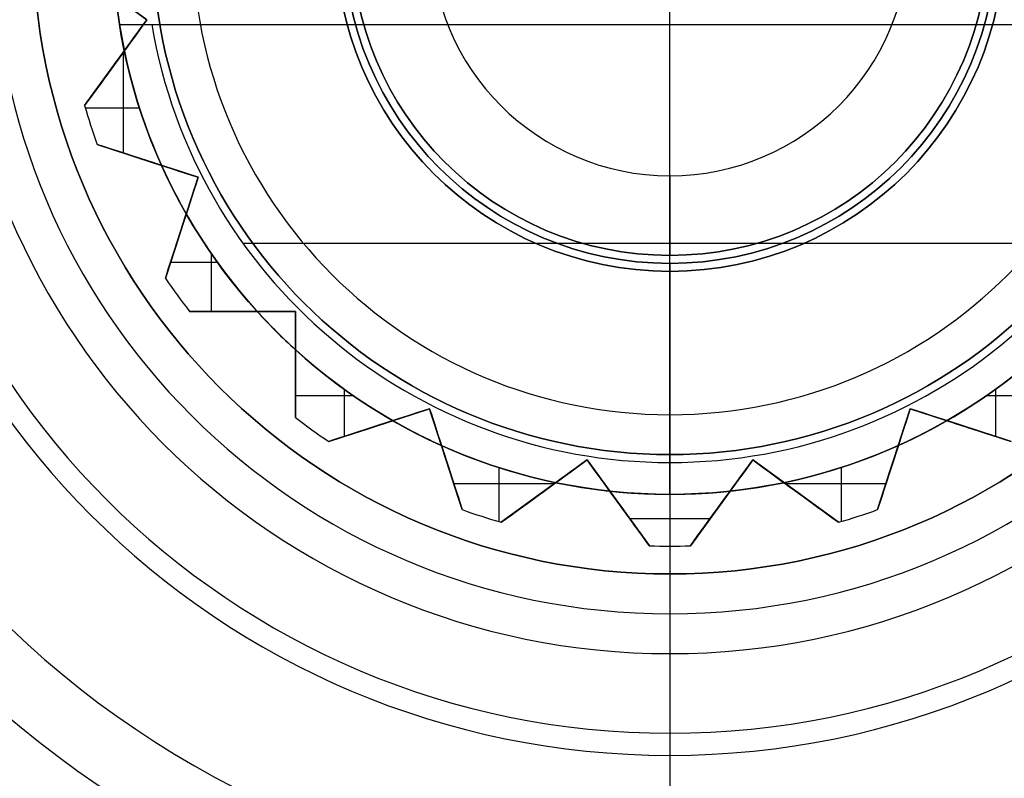
# Model space of a CAD drawing. Units: millimetres. Extents: x -82.5 to -17.5, y -32.5 to 32.5.
# Drawn here: x -54.1 to -47.9, y -5.3 to -0.5 of the extents above; entities that cross this region are included whole.
import ezdxf

# ---------------------------------------------------------------- set-up
doc = ezdxf.new("R2010")
doc.units = ezdxf.units.MM
doc.header["$MEASUREMENT"] = 0
doc.layers.add('Predefinito', color=7, linetype='Continuous', true_color=0x000000)

# ---------------------------------------------------------------- blocks, each defined once
blk = doc.blocks.new('10IN12160YY')
at = {"layer": 'Predefinito', "color": 9, "true_color": 0xc0c0c0}
for p, q in [((0, 4.25, 7.5), (0, 7, 7.5)), ((0, 4.25), (0, 6.4226)), ((0, 3.825, 0.7361), (0, 4.25)), ((0, 3.825, 6.7639), (0, 4.25, 7.5)), ((-0.1287, 3.8228, 3.75), (-0.5201, 3.2841, 3.75)), ((-0.1287, 3.8228, 0.7361), (-0.1287, 3.8228, 6.7639)), ((0, 3.825, 6.7639), (0, 3.825, 0.7361)), ((0.1287, 3.8228, 0.7361), (0.1287, 3.8228, 6.7639)), ((0.5201, 3.2841, 3.75), (0.1287, 3.8228, 3.75)), ((-1.0589, 3.6755, 6.7639), (-1.0589, 3.6755, 0.7361)), ((-0.5201, 3.2841, 3.75), (-1.0589, 3.6755, 3.75)), ((1.0589, 3.6755, 3.75), (0.5201, 3.2841, 3.75)), ((1.0589, 3.6755, 0.7361), (1.0589, 3.6755, 6.7639)), ((-1.3037, 3.596, 3.75), (-1.5095, 2.9626, 3.75)), ((-1.3037, 3.596, 0.7361), (-1.3037, 3.596, 6.7639)), ((1.3037, 3.596, 6.7639), (1.3037, 3.596, 0.7361)), ((1.5095, 2.9626, 3.75), (1.3037, 3.596, 3.75)), ((-0.3244, 3.5535, 1.181), (-0.3244, 3.5535, 6.319)), ((0.3244, 3.5535, 1.181), (0.3244, 3.5535, 6.319)), ((-0.7895, 3.4798, 1.181), (-0.7895, 3.4798, 6.319)), ((0.7895, 3.4798, 1.181), (0.7895, 3.4798, 6.319)), ((-1.4066, 3.2793, 1.181), (-1.4066, 3.2793, 6.319)), ((-0.5201, 3.2841, 1.6021), (-0.5201, 3.2841, 5.8979)), ((0.5201, 3.2841, 1.6021), (0.5201, 3.2841, 5.8979)), ((1.4066, 3.2793, 1.181), (1.4066, 3.2793, 6.319)), ((-1.5095, 2.9626, 3.75), (-2.1429, 3.1684, 3.75)), ((2.1429, 3.1684, 3.75), (1.5095, 2.9626, 3.75)), ((2.1429, 3.1684, 0.7361), (2.1429, 3.1684, 6.7639)), ((-1.8262, 3.0655, 1.181), (-1.8262, 3.0655, 6.319)), ((1.8262, 3.0655, 1.181), (1.8262, 3.0655, 6.319)), ((2.3511, 3.0171, 6.7639), (2.3511, 3.0171, 0.7361)), ((2.3511, 2.3511, 3.75), (2.3511, 3.0171, 3.75)), ((-1.5095, 2.9626, 1.6021), (-1.5095, 2.9626, 5.8979)), ((1.5095, 2.9626, 1.6021), (1.5095, 2.9626, 5.8979)), ((2.3511, 2.6841, 6.319), (2.3511, 2.6841, 1.181)), ((2.3511, 2.3511, 1.6021), (2.3511, 2.3511, 5.8979)), ((3.0171, 2.3511, 3.75), (2.3511, 2.3511, 3.75)), ((2.6841, 2.3511, 1.181), (2.6841, 2.3511, 6.319)), ((3.0171, 2.3511, 6.7639), (3.0171, 2.3511, 0.7361)), ((2.9626, 1.5095, 3.75), (3.1684, 2.1429, 3.75)), ((3.1684, 2.1429, 6.7639), (3.1684, 2.1429, 0.7361)), ((3.0655, 1.8262, 1.181), (3.0655, 1.8262, 6.319)), ((2.9626, 1.5095, 1.6021), (2.9626, 1.5095, 5.8979)), ((3.596, 1.3037, 3.75), (2.9626, 1.5095, 3.75)), ((3.2793, 1.4066, 1.181), (3.2793, 1.4066, 6.319)), ((3.596, 1.3037, 6.7639), (3.596, 1.3037, 0.7361)), ((3.2841, 0.5201, 3.75), (3.6755, 1.0589, 3.75)), ((3.6755, 1.0589, 0.7361), (3.6755, 1.0589, 6.7639)), ((3.4798, 0.7895, 1.181), (3.4798, 0.7895, 6.319))]:
    blk.add_line(p, q, dxfattribs=at)
blk.add_circle((0, 0, 4.25), 7, dxfattribs=at)
for centre, radius, start, end in [((0, 0, 1), 7, 0, 180), ((0, 0, 7.5), 7, 0, 180), ((0, 0), 6.4226, 0, 180), ((0, 0), 4.25, 0, 180), ((0, 0, 7.5), 4.25, 0, 180), ((0, 0, 0.7361), 3.825, 88.07152, 91.92848), ((0, 0, 6.7639), 3.825, 88.07152, 91.92848), ((0, 0, 3.75), 3.825, 88.07152, 91.92848), ((0, 0, 0.7361), 3.825, 106.07152, 109.92848), ((0, 0, 6.7639), 3.825, 106.07152, 109.92848), ((0, 0, 3.75), 3.825, 106.07152, 109.92848), ((0, 0, 0.7361), 3.825, 70.07152, 73.92848), ((0, 0, 6.7639), 3.825, 70.07152, 73.92848), ((0, 0, 3.75), 3.825, 70.07152, 73.92848), ((0, 0, 0.7361), 3.825, 52.07152, 55.92848), ((0, 0, 6.7639), 3.825, 52.07152, 55.92848), ((0, 0, 3.75), 3.825, 52.07152, 55.92848), ((0, 0, 0.7361), 3.825, 34.07152, 37.92848), ((0, 0, 6.7639), 3.825, 34.07152, 37.92848), ((0, 0, 3.75), 3.825, 34.07152, 37.92848), ((0, 0, 0.7361), 3.825, 16.07152, 19.92848), ((0, 0, 6.7639), 3.825, 16.07152, 19.92848), ((0, 0, 3.75), 3.825, 16.07152, 19.92848)]:
    blk.add_arc(centre, radius, start, end, dxfattribs=at)
for points in [[(-0.1287, 3.8228, 6.7639), (-0.2551, 3.6488, 6.4701), (-0.385, 3.4701, 6.1796), (-0.5201, 3.2841, 5.8979)], [(-0.5201, 3.2841, 1.6021), (-0.3848, 3.4704, 1.3201), (-0.2551, 3.6488, 1.0299), (-0.1287, 3.8228, 0.7361)], [(0.5201, 3.2841, 5.8979), (0.3848, 3.4704, 6.1799), (0.2551, 3.6488, 6.4701), (0.1287, 3.8228, 6.7639)], [(0.1287, 3.8228, 0.7361), (0.2551, 3.6488, 1.0299), (0.385, 3.4701, 1.3204), (0.5201, 3.2841, 1.6021)], [(-0.5201, 3.2841, 5.8979), (-0.7064, 3.4194, 6.1799), (-0.8849, 3.5491, 6.4701), (-1.0589, 3.6755, 6.7639)], [(-1.0589, 3.6755, 0.7361), (-0.8849, 3.5491, 1.0299), (-0.7062, 3.4193, 1.3204), (-0.5201, 3.2841, 1.6021)], [(1.0589, 3.6755, 6.7639), (0.8849, 3.5491, 6.4701), (0.7062, 3.4193, 6.1796), (0.5201, 3.2841, 5.8979)], [(0.5201, 3.2841, 1.6021), (0.7064, 3.4194, 1.3201), (0.8849, 3.5491, 1.0299), (1.0589, 3.6755, 0.7361)], [(-1.3037, 3.596, 6.7639), (-1.3702, 3.3914, 6.4701), (-1.4385, 3.1813, 6.1796), (-1.5095, 2.9626, 5.8979)], [(-1.5095, 2.9626, 1.6021), (-1.4383, 3.1817, 1.3199), (-1.3702, 3.3914, 1.0299), (-1.3037, 3.596, 0.7361)], [(1.5095, 2.9626, 5.8979), (1.4383, 3.1817, 6.1801), (1.3702, 3.3914, 6.4701), (1.3037, 3.596, 6.7639)], [(1.3037, 3.596, 0.7361), (1.3702, 3.3914, 1.0299), (1.4385, 3.1813, 1.3204), (1.5095, 2.9626, 1.6021)], [(-1.5095, 2.9626, 5.8979), (-1.7287, 3.0338, 6.1801), (-1.9383, 3.1019, 6.4701), (-2.1429, 3.1684, 6.7639)], [(-2.1429, 3.1684, 0.7361), (-1.9383, 3.1019, 1.0299), (-1.7283, 3.0337, 1.3204), (-1.5095, 2.9626, 1.6021)], [(2.1429, 3.1684, 6.7639), (1.9383, 3.1019, 6.4701), (1.7283, 3.0337, 6.1796), (1.5095, 2.9626, 5.8979)], [(1.5095, 2.9626, 1.6021), (1.7287, 3.0338, 1.3199), (1.9383, 3.1019, 1.0299), (2.1429, 3.1684, 0.7361)], [(2.3511, 2.3511, 5.8979), (2.3511, 2.5812, 6.1796), (2.3511, 2.8021, 6.4702), (2.3511, 3.0171, 6.7639)], [(2.3511, 3.0171, 0.7361), (2.3511, 2.8018, 1.0302), (2.3511, 2.5814, 1.3201), (2.3511, 2.3511, 1.6021)], [(3.0171, 2.3511, 6.7639), (2.8022, 2.3511, 6.4703), (2.5816, 2.3511, 6.1801), (2.3511, 2.3511, 5.8979)], [(2.3511, 2.3511, 1.6021), (2.5814, 2.3511, 1.3201), (2.8018, 2.3511, 1.0302), (3.0171, 2.3511, 0.7361)], [(2.9626, 1.5095, 5.8979), (3.0338, 1.7287, 6.1801), (3.1019, 1.9383, 6.4701), (3.1684, 2.1429, 6.7639)], [(3.1684, 2.1429, 0.7361), (3.1019, 1.9383, 1.0299), (3.0337, 1.7283, 1.3204), (2.9626, 1.5095, 1.6021)], [(3.596, 1.3037, 6.7639), (3.3914, 1.3702, 6.4701), (3.1813, 1.4385, 6.1796), (2.9626, 1.5095, 5.8979)], [(2.9626, 1.5095, 1.6021), (3.1817, 1.4383, 1.3199), (3.3914, 1.3702, 1.0299), (3.596, 1.3037, 0.7361)], [(3.2841, 0.5201, 5.8979), (3.4194, 0.7064, 6.1799), (3.5491, 0.8849, 6.4701), (3.6755, 1.0589, 6.7639)], [(3.6755, 1.0589, 0.7361), (3.5491, 0.8849, 1.0299), (3.4193, 0.7062, 1.3204), (3.2841, 0.5201, 1.6021)]]:
    blk.add_open_spline(points, degree=3, dxfattribs=at)
blk = doc.blocks.new('10MN04860YY')
at = {"layer": 'Predefinito', "color": 9, "true_color": 0xb0c4de}
for p, q in [((0, 25.85, 4), (0, 23, 4)), ((0, 25.85, 4), (0, 25.85, 7)), ((0, 23, 4), (0, 23, 10))]:
    blk.add_line(p, q, dxfattribs=at)
at = {"layer": 'Predefinito', "color": 9, "true_color": 0xb0c4de, "extrusion": (6.12303e-17, 1, 0)}
for centre, radius in [((0, 0, 39), 32), ((0, 0, 36.0881), 32.5), ((0, 0, 35.925), 25.15), ((0, 0, 16.5), 10), ((0, 0, 9.8877), 21.2), ((0, 0, 5), 20.2)]:
    blk.add_circle(centre, radius, dxfattribs=at)
at = {"layer": 'Predefinito', "color": 9, "true_color": 0xb0c4de, "extrusion": (1.06752e-16, 1, 0)}
blk.add_circle((0, 0, 29.35), 7, dxfattribs=at)
at = {"layer": 'Predefinito', "color": 9, "true_color": 0xb0c4de, "extrusion": (4.29387e-17, 1, 0)}
blk.add_circle((0, 0, 24.425), 4, dxfattribs=at)
at = {"layer": 'Predefinito', "color": 9, "true_color": 0xb0c4de, "extrusion": (0, 1, 0)}
for centre, radius, start, end in [((0, 0, 39), 32, 0, 180), ((0, 0, 39), 25.65, 0, 180), ((0, 0, 38.5), 32.5, 0, 180), ((0, 0, 38.5), 25.15, 0, 180), ((0, 0, 33.35), 25.15, 0, 180), ((0, 0, 33.35), 7.5, 0, 180), ((0, 0, 33.2244), 32.2141, 0, 180), ((0, 0, 32.85), 7, 0, 180), ((0, 0, 25.85), 7, 270, 90), ((0, 0, 25.85), 4, 0, 180), ((0, 0, 25.85), 7, 90, 180), ((0, 0, 23), 10, 0, 180), ((0, 0, 23), 4, 0, 90), ((0, 0, 23), 4, 90, 270)]:
    blk.add_arc(centre, radius, start, end, dxfattribs=at)
at = {"layer": 'Predefinito', "color": 9, "true_color": 0xb0c4de, "extrusion": (-2.18629e-16, 1, 0)}
blk.add_arc((0, 0, 33.6763), 32.5, 0, 180, dxfattribs=at)
at = {"layer": 'Predefinito', "color": 9, "true_color": 0xb0c4de, "extrusion": (3.23147e-16, 1, 0)}
blk.add_arc((0, 0, 30.5278), 27.4853, 0, 180, dxfattribs=at)
at = {"layer": 'Predefinito', "color": 9, "true_color": 0xb0c4de, "extrusion": (1.47669e-16, 1, 0)}
blk.add_arc((0, 0, 27.7441), 24.0586, 0, 180, dxfattribs=at)
at = {"layer": 'Predefinito', "color": 9, "true_color": 0xb0c4de, "extrusion": (4.89487e-16, 1, 0)}
blk.add_arc((0, 0, 23.8095), 21.7741, 0, 180, dxfattribs=at)
at = {"layer": 'Predefinito', "color": 9, "true_color": 0xb0c4de, "extrusion": (8.37904e-17, 1, 0)}
blk.add_arc((0, 0, 19.2754), 21.2, 0, 180, dxfattribs=at)
at = {"layer": 'Predefinito', "color": 9, "true_color": 0xb0c4de, "extrusion": (8.79385e-17, 1, 0)}
blk.add_arc((0, 0, 10), 20.2, 0, 90, dxfattribs=at)
at = {"layer": 'Predefinito', "color": 9, "true_color": 0xb0c4de, "extrusion": (-5.32907e-16, 1, 0)}
blk.add_arc((0, 0, 10), 10, 0, 180, dxfattribs=at)
at = {"layer": 'Predefinito', "color": 9, "true_color": 0xb0c4de, "extrusion": (8.79385e-17, 1, 1.77812e-32)}
blk.add_arc((0, 0, 10), 20.2, 90, 270, dxfattribs=at)
at = {"layer": 'Predefinito', "color": 9, "true_color": 0xb0c4de, "extrusion": (1.79364e-16, 1, 0)}
blk.add_arc((0, 0, 0.5), 21.2, 0, 180, dxfattribs=at)
at = {"layer": 'Predefinito', "color": 9, "true_color": 0xb0c4de, "extrusion": (5.87954e-17, 1, -2.44805e-50)}
blk.add_arc((0, 0), 20.7, 0, 180, dxfattribs=at)
at = {"layer": 'Predefinito', "color": 9, "true_color": 0xb0c4de, "extrusion": (-3.74928e-33, 1, 4.57108e-50)}
blk.add_arc((0, 0), 20.2, 0, 90, dxfattribs=at)
at = {"layer": 'Predefinito', "color": 9, "true_color": 0xb0c4de, "extrusion": (4.25992e-49, 1, -5.62391e-33)}
blk.add_arc((0, 0), 20.2, 90, 270, dxfattribs=at)

msp = doc.modelspace()

# ---------------------------------------------------------------- linework, layer by layer
at = {"layer": 'Predefinito'}
for p, q in [((-50, -1.5, 21.35), (-50, 1.5, 21.35)), ((-50, -0.55, 77.65), (-50, 0.55, 77.65)), ((-53.4565, -0.55, 78.95), (-53.4565, -0.55, 77.65)), ((-53.4565, -0.55, 77.65), (-46.5435, -0.55, 77.65)), ((-53.4565, -0.55, 78.4), (-46.5435, -0.55, 78.4)), ((-53.2538, -0.55, 79.15), (-46.7462, -0.55, 79.15)), ((-50, -3.3, 79.15), (-50, -0.55, 79.15)), ((-50, -0.55, 77.65), (-50, -0.55, 79.15)), ((-50, -1.5, 21.35), (-50, -2, 21.85)), ((-47.3196, -1.925, 79.15), (-52.6804, -1.925, 79.15)), ((-50, -2, 76.35), (-50, -2, 21.85)), ((-50, -3.5, 76.35), (-50, -2, 76.35)), ((-50, -3.5, 78.95), (-50, -3.5, 76.35))]:
    msp.add_line(p, q, dxfattribs=at)
at = {"layer": 'Predefinito', "color": 9, "true_color": 0xc0c0c0}
for p, q in [((-53.8228, -0.1287, 66.5), (-53.2841, -0.5201, 66.5)), ((-53.2841, -0.5201, 70.5875), (-53.8228, -0.1287, 70.5875)), ((-53.2841, -0.5201, 66.5), (-53.6755, -1.0589, 66.5)), ((-53.6755, -1.0589, 70.5875), (-53.2841, -0.5201, 70.5875)), ((-53.2841, -0.5201, 66.5), (-53.2841, -0.5201, 74.675)), ((-53.4261, -0.7156, 29.5), (-53.6755, -1.0589, 29.5)), ((-53.6755, -1.0589, 23.8375), (-53.4261, -0.7156, 23.8375)), ((-53.4339, -0.7264, 29.5), (-53.4339, -1.3564, 29.5)), ((-53.4261, -0.7156, 18.5), (-53.4261, -0.7156, 29.5)), ((-53.4798, -0.7895, 66.5), (-53.4798, -0.7895, 74.4318)), ((-53.5508, -0.8872, 18.3401), (-53.5508, -0.8872, 29.5)), ((-53.6755, -1.0589, 74.175), (-53.6755, -1.0589, 66.5)), ((-53.6755, -1.0589, 29.5), (-53.6755, -1.0589, 18.175)), ((-53.3307, -1.0752, 29.5), (-53.6708, -1.0752, 29.5)), ((-53.596, -1.3037, 66.5), (-53.596, -1.3037, 74.175)), ((-53.596, -1.3037, 66.5), (-52.9626, -1.5095, 66.5)), ((-53.596, -1.3037, 18.175), (-53.596, -1.3037, 29.5)), ((-53.596, -1.3037, 29.5), (-53.1924, -1.4349, 29.5)), ((-52.9626, -1.5095, 70.5875), (-53.596, -1.3037, 70.5875)), ((-53.1924, -1.4349, 23.8375), (-53.596, -1.3037, 23.8375)), ((-53.3942, -1.3693, 18.3401), (-53.3942, -1.3693, 29.5)), ((-53.2793, -1.4066, 66.5), (-53.2793, -1.4066, 74.4318)), ((-53.1924, -1.4349, 29.5), (-53.1924, -1.4349, 18.5)), ((-52.9626, -1.5095, 66.5), (-53.1684, -2.1429, 66.5)), ((-53.1684, -2.1429, 70.5875), (-52.9626, -1.5095, 70.5875)), ((-52.9626, -1.5095, 66.5), (-52.9626, -1.5095, 74.675)), ((-53.0373, -1.7393, 29.5), (-53.1684, -2.1429, 29.5)), ((-53.1684, -2.1429, 23.8375), (-53.0373, -1.7393, 23.8375)), ((-53.0373, -1.7393, 18.5), (-53.0373, -1.7393, 29.5)), ((-53.0655, -1.8262, 66.5), (-53.0655, -1.8262, 74.4318)), ((-53.1028, -1.9411, 18.3401), (-53.1028, -1.9411, 29.5)), ((-52.8806, -1.9881, 29.5), (-52.8806, -2.3511, 29.5)), ((-52.8403, -2.0452, 29.5), (-53.1367, -2.0452, 29.5)), ((-50, -2.05, 76.4689), (-50, -2.05, 75.7666)), ((-50, -2.1, 75), (-50, -3, 75)), ((-50, -2.1, 61), (-50, -2.1, 75)), ((-50, -2.1, 61), (-50, -3.5, 61)), ((-53.1684, -2.1429, 74.175), (-53.1684, -2.1429, 66.5)), ((-53.1684, -2.1429, 29.5), (-53.1684, -2.1429, 18.175)), ((-53.0171, -2.3511, 66.5), (-52.3511, -2.3511, 66.5)), ((-53.0171, -2.3511, 66.5), (-53.0171, -2.3511, 74.175)), ((-53.0171, -2.3511, 18.175), (-53.0171, -2.3511, 29.5)), ((-53.0171, -2.3511, 29.5), (-52.5927, -2.3511, 29.5)), ((-52.3511, -2.3511, 70.5875), (-53.0171, -2.3511, 70.5875)), ((-52.5927, -2.3511, 23.8375), (-53.0171, -2.3511, 23.8375)), ((-52.8049, -2.3511, 18.3401), (-52.8049, -2.3511, 29.5)), ((-52.6841, -2.3511, 66.5), (-52.6841, -2.3511, 74.4318)), ((-52.5927, -2.3511, 29.5), (-52.5927, -2.3511, 18.5)), ((-52.3511, -2.3511, 66.5), (-52.3511, -3.0171, 66.5)), ((-52.3511, -2.3511, 66.5), (-52.3511, -2.3511, 74.675)), ((-52.3511, -2.3511, 70.5875), (-52.3511, -3.0171, 70.5875)), ((-52.3511, -2.5927, 18.5), (-52.3511, -2.5927, 29.5)), ((-52.3511, -2.5927, 29.5), (-52.3511, -3.0171, 29.5)), ((-52.3511, -2.5927, 23.8375), (-52.3511, -3.0171, 23.8375)), ((-52.3511, -2.6841, 66.5), (-52.3511, -2.6841, 74.4318)), ((-52.3511, -2.8049, 18.3401), (-52.3511, -2.8049, 29.5)), ((-52.0452, -2.8403, 29.5), (-52.0452, -3.1367, 29.5)), ((-47.9548, -2.8403, 29.5), (-47.9548, -3.1367, 29.5)), ((-51.9881, -2.8806, 29.5), (-52.3511, -2.8806, 29.5)), ((-47.6489, -2.8806, 29.5), (-48.0119, -2.8806, 29.5)), ((-52.1429, -3.1684, 66.5), (-51.5095, -2.9626, 66.5)), ((-51.5095, -2.9626, 70.5875), (-52.1429, -3.1684, 70.5875)), ((-51.5095, -2.9626, 66.5), (-51.5095, -2.9626, 74.675)), ((-51.5095, -2.9626, 66.5), (-51.3037, -3.596, 66.5)), ((-51.3037, -3.596, 70.5875), (-51.5095, -2.9626, 70.5875)), ((-48.6963, -3.596, 66.5), (-48.4905, -2.9626, 66.5)), ((-48.4905, -2.9626, 70.5875), (-48.6963, -3.596, 70.5875)), ((-48.4905, -2.9626, 66.5), (-47.8571, -3.1684, 66.5)), ((-48.4905, -2.9626, 74.675), (-48.4905, -2.9626, 66.5)), ((-47.8571, -3.1684, 70.5875), (-48.4905, -2.9626, 70.5875)), ((-52.3511, -3.0171, 74.175), (-52.3511, -3.0171, 66.5)), ((-52.3511, -3.0171, 29.5), (-52.3511, -3.0171, 18.175)), ((-50, -3, 75), (-50, -3.825, 74.175)), ((-52.1429, -3.1684, 29.5), (-51.7393, -3.0373, 29.5)), ((-51.7393, -3.0373, 23.8375), (-52.1429, -3.1684, 23.8375)), ((-51.8262, -3.0655, 66.5), (-51.8262, -3.0655, 74.4318)), ((-51.7393, -3.0373, 29.5), (-51.7393, -3.0373, 18.5)), ((-48.2607, -3.0373, 18.5), (-48.2607, -3.0373, 29.5)), ((-48.2607, -3.0373, 29.5), (-47.8571, -3.1684, 29.5)), ((-47.8571, -3.1684, 23.8375), (-48.2607, -3.0373, 23.8375)), ((-48.1738, -3.0655, 66.5), (-48.1738, -3.0655, 74.4318)), ((-51.9411, -3.1028, 18.3401), (-51.9411, -3.1028, 29.5)), ((-48.0589, -3.1028, 18.3401), (-48.0589, -3.1028, 29.5)), ((-52.1429, -3.1684, 66.5), (-52.1429, -3.1684, 74.175)), ((-52.1429, -3.1684, 18.175), (-52.1429, -3.1684, 29.5)), ((-51.4349, -3.1924, 18.5), (-51.4349, -3.1924, 29.5)), ((-51.4349, -3.1924, 29.5), (-51.3037, -3.596, 29.5)), ((-51.3037, -3.596, 23.8375), (-51.4349, -3.1924, 23.8375)), ((-48.6963, -3.596, 29.5), (-48.5651, -3.1924, 29.5)), ((-48.5651, -3.1924, 23.8375), (-48.6963, -3.596, 23.8375)), ((-48.5651, -3.1924, 29.5), (-48.5651, -3.1924, 18.5)), ((-50, -3.25, 65), (-50, -6, 65)), ((-50, -3.25, 65), (-50, -3.25, 66.5)), ((-50, -3.25, 66.5), (-50, -3.825, 66.5)), ((-51.4066, -3.2793, 66.5), (-51.4066, -3.2793, 74.4318)), ((-51.0752, -3.3307, 29.5), (-51.0752, -3.6708, 29.5)), ((-51.0589, -3.6755, 66.5), (-50.5201, -3.2841, 66.5)), ((-50.5201, -3.2841, 70.5875), (-51.0589, -3.6755, 70.5875)), ((-50.5201, -3.2841, 66.5), (-50.1287, -3.8228, 66.5)), ((-50.5201, -3.2841, 74.675), (-50.5201, -3.2841, 66.5)), ((-50.1287, -3.8228, 70.5875), (-50.5201, -3.2841, 70.5875)), ((-49.8713, -3.8228, 66.5), (-49.4799, -3.2841, 66.5)), ((-49.4799, -3.2841, 70.5875), (-49.8713, -3.8228, 70.5875)), ((-49.4799, -3.2841, 66.5), (-49.4799, -3.2841, 74.675)), ((-49.4799, -3.2841, 66.5), (-48.9411, -3.6755, 66.5)), ((-48.9411, -3.6755, 70.5875), (-49.4799, -3.2841, 70.5875)), ((-48.9248, -3.3307, 29.5), (-48.9248, -3.6708, 29.5)), ((-48.5934, -3.2793, 66.5), (-48.5934, -3.2793, 74.4318)), ((-51.3693, -3.3942, 18.3401), (-51.3693, -3.3942, 29.5)), ((-48.6307, -3.3942, 18.3401), (-48.6307, -3.3942, 29.5)), ((-50.7264, -3.4339, 29.5), (-51.3564, -3.4339, 29.5)), ((-51.0589, -3.6755, 29.5), (-50.7156, -3.4261, 29.5)), ((-50.7156, -3.4261, 23.8375), (-51.0589, -3.6755, 23.8375)), ((-50.7156, -3.4261, 29.5), (-50.7156, -3.4261, 18.5)), ((-49.2844, -3.4261, 18.5), (-49.2844, -3.4261, 29.5)), ((-49.2844, -3.4261, 29.5), (-48.9411, -3.6755, 29.5)), ((-48.9411, -3.6755, 23.8375), (-49.2844, -3.4261, 23.8375)), ((-48.6436, -3.4339, 29.5), (-49.2736, -3.4339, 29.5)), ((-50.7895, -3.4798, 66.5), (-50.7895, -3.4798, 74.4318)), ((-50.3782, -3.4795, 18.5), (-50.3782, -3.4795, 29.5)), ((-50.3782, -3.4795, 29.5), (-50.1287, -3.8228, 29.5)), ((-50.1287, -3.8228, 23.8375), (-50.3782, -3.4795, 23.8375)), ((-50, -3.5, 29.5), (-50, -3.5, 61)), ((-50, -3.5, 29.5), (-50, -3.825, 29.5)), ((-49.8713, -3.8228, 29.5), (-49.6218, -3.4795, 29.5)), ((-49.6218, -3.4795, 23.8375), (-49.8713, -3.8228, 23.8375)), ((-49.6218, -3.4795, 29.5), (-49.6218, -3.4795, 18.5)), ((-49.2105, -3.4798, 66.5), (-49.2105, -3.4798, 74.4318)), ((-50.8872, -3.5508, 18.3401), (-50.8872, -3.5508, 29.5)), ((-50.3244, -3.5535, 66.5), (-50.3244, -3.5535, 74.4318)), ((-49.6756, -3.5535, 66.5), (-49.6756, -3.5535, 74.4318)), ((-49.1128, -3.5508, 18.3401), (-49.1128, -3.5508, 29.5)), ((-51.3037, -3.596, 74.175), (-51.3037, -3.596, 66.5)), ((-51.3037, -3.596, 29.5), (-51.3037, -3.596, 18.175)), ((-48.6963, -3.596, 66.5), (-48.6963, -3.596, 74.175)), ((-48.6963, -3.596, 18.175), (-48.6963, -3.596, 29.5)), ((-51.0589, -3.6755, 66.5), (-51.0589, -3.6755, 74.175)), ((-51.0589, -3.6755, 18.175), (-51.0589, -3.6755, 29.5)), ((-50.2534, -3.6512, 18.3401), (-50.2534, -3.6512, 29.5)), ((-49.7481, -3.6533, 29.5), (-50.2519, -3.6533, 29.5)), ((-49.7466, -3.6512, 18.3401), (-49.7466, -3.6512, 29.5)), ((-48.9411, -3.6755, 74.175), (-48.9411, -3.6755, 66.5)), ((-48.9411, -3.6755, 29.5), (-48.9411, -3.6755, 18.175)), ((-50.1287, -3.8228, 74.175), (-50.1287, -3.8228, 66.5)), ((-50.1287, -3.8228, 29.5), (-50.1287, -3.8228, 18.175)), ((-50, -3.825, 18.175), (-50, -4.5, 17.5)), ((-50, -3.825, 66.5), (-50, -3.825, 74.175)), ((-50, -3.825, 29.5), (-50, -3.825, 18.175)), ((-49.8713, -3.8228, 66.5), (-49.8713, -3.8228, 74.175)), ((-49.8713, -3.8228, 18.175), (-49.8713, -3.8228, 29.5)), ((-50, -4.5, 17.5), (-50, -7, 17.5)), ((-50, -5, 75.35), (-50, -5.1386, 76.0361))]:
    msp.add_line(p, q, dxfattribs=at)
at = {"layer": 'Predefinito', "color": 9, "true_color": 0xb0c4de}
for centre, radius in [((-50, 0, 20.75), 32.5), ((-50, 0, 21), 22.55), ((-50, 0, 19.9), 22.3), ((-50, 0, 23.1), 21.45), ((-50, 0, 18.9), 21.45)]:
    msp.add_circle(centre, radius, dxfattribs=at)
at = {"layer": 'Predefinito', "color": 9, "true_color": 0xc0c0c0}
for centre, radius in [((-50, 0, 78.35), 25), ((-50, 0, 79.35), 24), ((-50, 0, 77.35), 24), ((-50, 0, 78.35), 23), ((-50, 0, 40.75), 7), ((-50, 0, 39.75), 3.5), ((-50, 0, 65.75), 3.25), ((-50, 0, 68), 2.1), ((-50, 0, 76.1178), 2.05)]:
    msp.add_circle(centre, radius, dxfattribs=at)
at = {"layer": 'Predefinito', "color": 250, "true_color": 0x333333}
for centre, radius in [((-50, 0, 20.65), 22.5), ((-50, 0, 19.9), 21.75), ((-50, 0, 21.4), 21.75), ((-50, 0, 20.65), 21)]:
    msp.add_circle(centre, radius, dxfattribs=at)
at = {"layer": 'Predefinito'}
for centre, radius in [((-50, 0, 20.5), 21.2), ((-50, 0, 43.5), 19.75), ((-50, 0, 27), 18.5), ((-50, 0, 4), 11.4585), ((-50, 0, 49.1), 2)]:
    msp.add_circle(centre, radius, dxfattribs=at)
for centre, radius, start, end in [((-50, 0), 21.2, 90, 270), ((-50, 0, 8), 18.5, 270, 90), ((-50, 0, 46), 18.5, 270, 90), ((-50, 0, 76.35), 3.5, 270, 90), ((-50, 0, 41), 21.2, 180, 0), ((-50, 0, 41), 19.75, 180, 0), ((-50, 0, 46), 19.75, 180, 0), ((-50, 0, 46), 18.5, 180, 270), ((-50, 0, 76.35), 3.5, 180, 270), ((-50, 0, 77.65), 3.5, 180, 189.0411), ((-50, 0, 76.35), 2, 180, 0), ((-50, 0, 8), 18.5, 180, 270), ((-50, 0, 8), 11.4585, 180, 0), ((-50, 0), 11.4585, 180, 0), ((-50, 0, 21.85), 2, 180, 0), ((-50, 0, 21.35), 1.5, 180, 0), ((-50, 0), 21.2, 270, 0), ((-50, 0, 78.95), 3.5, 189.0411, 350.9589), ((-50, 0, 77.65), 3.5, 189.0411, 350.9589), ((-50, 0, 79.15), 3.3, 189.59407, 350.40593)]:
    msp.add_arc(centre, radius, start, end, dxfattribs=at)
at = {"layer": 'Predefinito', "color": 9, "true_color": 0xc0c0c0}
for centre, radius, start, end in [((-50, 0, 64), 7, 180, 0), ((-50, 0, 65), 6, 180, 0), ((-50, 0, 76.0361), 5.1386, 180, 0), ((-50, 0, 75.35), 5, 180, 0), ((-50, 0, 61), 3.5, 180, 0), ((-50, 0, 66.5), 3.25, 180, 0), ((-50, 0, 65), 3.25, 180, 0), ((-50, 0, 75), 3, 180, 0), ((-50, 0, 61), 2.1, 180, 0), ((-50, 0, 75), 2.1, 180, 0), ((-50, 0, 75.7666), 2.05, 180, 0), ((-50, 0, 76.4689), 2.05, 180, 0), ((-50, 0, 17.5), 7, 180, 0), ((-50, 0, 17.5), 4.5, 180, 0), ((-50, 0, 18.5), 3.5, 186.20263, 191.79737), ((-50, 0, 29.5), 3.5, 191.79737, 204.20263), ((-50, 0, 18.175), 3.825, 196.07152, 199.92848), ((-50, 0, 74.175), 3.825, 196.07152, 199.92848), ((-50, 0, 66.5), 3.825, 196.07152, 199.92848), ((-50, 0, 29.5), 3.825, 196.07152, 199.92848), ((-50, 0, 70.3375), 3.825, 196.07152, 199.92848), ((-50, 0, 23.8375), 3.825, 196.07152, 199.92848), ((-50, 0, 18.5), 3.5, 204.20263, 209.79737), ((-50, 0, 29.5), 3.5, 209.79737, 222.20263), ((-50, 0, 18.175), 3.825, 214.07152, 217.92848), ((-50, 0, 74.175), 3.825, 214.07152, 217.92848), ((-50, 0, 66.5), 3.825, 214.07152, 217.92848), ((-50, 0, 29.5), 3.825, 214.07152, 217.92848), ((-50, 0, 70.3375), 3.825, 214.07152, 217.92848), ((-50, 0, 23.8375), 3.825, 214.07152, 217.92848), ((-50, 0, 18.5), 3.5, 222.20263, 227.79737), ((-50, 0, 29.5), 3.5, 227.79737, 240.20263), ((-50, 0, 29.5), 3.5, 299.79737, 312.20263), ((-50, 0, 18.175), 3.825, 232.07152, 235.92848), ((-50, 0, 74.175), 3.825, 232.07152, 235.92848), ((-50, 0, 66.5), 3.825, 232.07152, 235.92848), ((-50, 0, 29.5), 3.825, 232.07152, 235.92848), ((-50, 0, 70.3375), 3.825, 232.07152, 235.92848), ((-50, 0, 23.8375), 3.825, 232.07152, 235.92848), ((-50, 0, 18.5), 3.5, 240.20263, 245.79737), ((-50, 0, 18.5), 3.5, 294.20263, 299.79737), ((-50, 0, 29.5), 3.5, 245.79737, 258.20263), ((-50, 0, 29.5), 3.5, 281.79737, 294.20263), ((-50, 0, 18.5), 3.5, 258.20263, 263.79737), ((-50, 0, 18.5), 3.5, 276.20263, 281.79737), ((-50, 0, 29.5), 3.5, 263.79737, 276.20263), ((-50, 0, 18.175), 3.825, 250.07152, 253.92848), ((-50, 0, 74.175), 3.825, 250.07152, 253.92848), ((-50, 0, 66.5), 3.825, 250.07152, 253.92848), ((-50, 0, 29.5), 3.825, 250.07152, 253.92848), ((-50, 0, 70.3375), 3.825, 250.07152, 253.92848), ((-50, 0, 23.8375), 3.825, 250.07152, 253.92848), ((-50, 0, 18.175), 3.825, 286.07152, 289.92848), ((-50, 0, 74.175), 3.825, 286.07152, 289.92848), ((-50, 0, 66.5), 3.825, 286.07152, 289.92848), ((-50, 0, 29.5), 3.825, 286.07152, 289.92848), ((-50, 0, 70.3375), 3.825, 286.07152, 289.92848), ((-50, 0, 23.8375), 3.825, 286.07152, 289.92848), ((-50, 0, 18.175), 3.825, 268.07152, 271.92848), ((-50, 0, 74.175), 3.825, 268.07152, 271.92848), ((-50, 0, 66.5), 3.825, 268.07152, 271.92848), ((-50, 0, 29.5), 3.825, 268.07152, 271.92848), ((-50, 0, 70.3375), 3.825, 268.07152, 271.92848), ((-50, 0, 23.8375), 3.825, 268.07152, 271.92848)]:
    msp.add_arc(centre, radius, start, end, dxfattribs=at)
at = {"layer": 'Predefinito', "color": 9, "true_color": 0xb0c4de}
for centre, radius in [((-50, 0, 23.5), 32.5), ((-50, 0, 18), 32.5), ((-50, 0, 24), 32), ((-50, 0, 21.85), 22.55), ((-50, 0, 20.15), 22.55), ((-50, 0, 19.9), 22.3), ((-50, 0, 22.1), 22.3), ((-50, 0, 19.9), 21.55), ((-50, 0, 22.1), 21.55), ((-50, 0, 22.2), 21.45), ((-50, 0, 24), 21.45), ((-50, 0, 19.8), 21.45), ((-50, 0, 18), 21.45)]:
    msp.add_arc(centre, radius, 180, 0, dxfattribs=at)
at = {"layer": 'Predefinito', "color": 9, "true_color": 0xc0c0c0, "extrusion": (1, 6.245e-17, -1.13982e-31)}
for radius, start in [(25.25, 94.65686), (25.95, 94.53098)]:
    msp.add_arc((0, 50.6, -50), radius, start, 101.42119, dxfattribs=at)
at = {"layer": 'Predefinito', "extrusion": (1, 7.28584e-16, -2.53064e-29)}
msp.add_arc((-3.3, 78.95, -50), 0.2, 90, 180, dxfattribs=at)
at = {"layer": 'Predefinito', "color": 9, "true_color": 0xc0c0c0}
for points in [[(-53.8228, -0.1287, 74.175), (-53.6465, -0.2569, 74.347), (-53.4675, -0.3869, 74.5147), (-53.2841, -0.5201, 74.675)], [(-53.2841, -0.5201, 74.675), (-53.4174, -0.7036, 74.5147), (-53.5474, -0.8825, 74.347), (-53.6755, -1.0589, 74.175)], [(-53.6755, -1.0589, 18.175), (-53.5933, -0.9457, 18.2854), (-53.5102, -0.8314, 18.3939), (-53.4261, -0.7156, 18.5)], [(-53.596, -1.3037, 74.175), (-53.3886, -1.3711, 74.347), (-53.1782, -1.4395, 74.5147), (-52.9626, -1.5095, 74.675)], [(-53.1924, -1.4349, 18.5), (-53.3285, -1.3906, 18.3939), (-53.4629, -1.347, 18.2854), (-53.596, -1.3037, 18.175)], [(-52.9626, -1.5095, 74.675), (-53.0327, -1.7252, 74.5147), (-53.101, -1.9355, 74.347), (-53.1684, -2.1429, 74.175)], [(-53.1684, -2.1429, 18.175), (-53.1252, -2.0098, 18.2854), (-53.0815, -1.8755, 18.3939), (-53.0373, -1.7393, 18.5)], [(-53.0171, -2.3511, 74.175), (-52.7993, -2.3511, 74.3468), (-52.5779, -2.3511, 74.5146), (-52.3511, -2.3511, 74.675)], [(-52.5927, -2.3511, 18.5), (-52.736, -2.3511, 18.3939), (-52.8772, -2.3511, 18.2853), (-53.0171, -2.3511, 18.175)], [(-52.3511, -2.3511, 74.675), (-52.3511, -2.5774, 74.515), (-52.3511, -2.7992, 74.3469), (-52.3511, -3.0171, 74.175)], [(-52.3511, -3.0171, 18.175), (-52.3511, -2.8772, 18.2853), (-52.3511, -2.736, 18.3939), (-52.3511, -2.5927, 18.5)], [(-52.1429, -3.1684, 74.175), (-51.9355, -3.101, 74.347), (-51.7252, -3.0327, 74.5147), (-51.5095, -2.9626, 74.675)], [(-51.5095, -2.9626, 74.675), (-51.4395, -3.1782, 74.5147), (-51.3711, -3.3886, 74.347), (-51.3037, -3.596, 74.175)], [(-48.6963, -3.596, 74.175), (-48.6289, -3.3886, 74.347), (-48.5605, -3.1782, 74.5147), (-48.4905, -2.9626, 74.675)], [(-48.4905, -2.9626, 74.675), (-48.2748, -3.0327, 74.5147), (-48.0645, -3.101, 74.347), (-47.8571, -3.1684, 74.175)], [(-51.7393, -3.0373, 18.5), (-51.8755, -3.0815, 18.3939), (-52.0098, -3.1252, 18.2854), (-52.1429, -3.1684, 18.175)], [(-47.8571, -3.1684, 18.175), (-47.9902, -3.1252, 18.2854), (-48.1245, -3.0815, 18.3939), (-48.2607, -3.0373, 18.5)], [(-51.3037, -3.596, 18.175), (-51.347, -3.4629, 18.2854), (-51.3906, -3.3285, 18.3939), (-51.4349, -3.1924, 18.5)], [(-48.5651, -3.1924, 18.5), (-48.6094, -3.3285, 18.3939), (-48.653, -3.4629, 18.2854), (-48.6963, -3.596, 18.175)], [(-51.0589, -3.6755, 74.175), (-50.8825, -3.5474, 74.347), (-50.7036, -3.4174, 74.5147), (-50.5201, -3.2841, 74.675)], [(-50.5201, -3.2841, 74.675), (-50.3869, -3.4675, 74.5147), (-50.2569, -3.6465, 74.347), (-50.1287, -3.8228, 74.175)], [(-49.8713, -3.8228, 74.175), (-49.7431, -3.6465, 74.347), (-49.6131, -3.4675, 74.5147), (-49.4799, -3.2841, 74.675)], [(-49.4799, -3.2841, 74.675), (-49.2964, -3.4174, 74.5147), (-49.1175, -3.5474, 74.347), (-48.9411, -3.6755, 74.175)], [(-50.7156, -3.4261, 18.5), (-50.8314, -3.5102, 18.3939), (-50.9457, -3.5933, 18.2854), (-51.0589, -3.6755, 18.175)], [(-48.9411, -3.6755, 18.175), (-49.0543, -3.5933, 18.2854), (-49.1686, -3.5102, 18.3939), (-49.2844, -3.4261, 18.5)], [(-50.1287, -3.8228, 18.175), (-50.211, -3.7096, 18.2854), (-50.294, -3.5954, 18.3939), (-50.3782, -3.4795, 18.5)], [(-49.6218, -3.4795, 18.5), (-49.706, -3.5954, 18.3939), (-49.789, -3.7096, 18.2854), (-49.8713, -3.8228, 18.175)]]:
    msp.add_open_spline(points, degree=3, dxfattribs=at)
at = {"layer": 'Predefinito'}
msp.add_open_spline([(-53.4565, -0.55, 78.95), (-53.4565, -0.55, 79.0564), (-53.3602, -0.55, 79.15), (-53.2538, -0.55, 79.15)], degree=3, dxfattribs=at)

# ---------------------------------------------------------------- block references
at = {"layer": 'Predefinito', "extrusion": (6.245e-17, -1, 1.81176e-15), "rotation": 359.9999999999999}
msp.add_blockref('10MN04860YY', (-50, 42), dxfattribs=at)
at = {"layer": 'Predefinito', "rotation": 180}
msp.add_blockref('10IN12160YY', (-50, 0, 67.85), dxfattribs=at)

doc.saveas('drawing.dxf')
